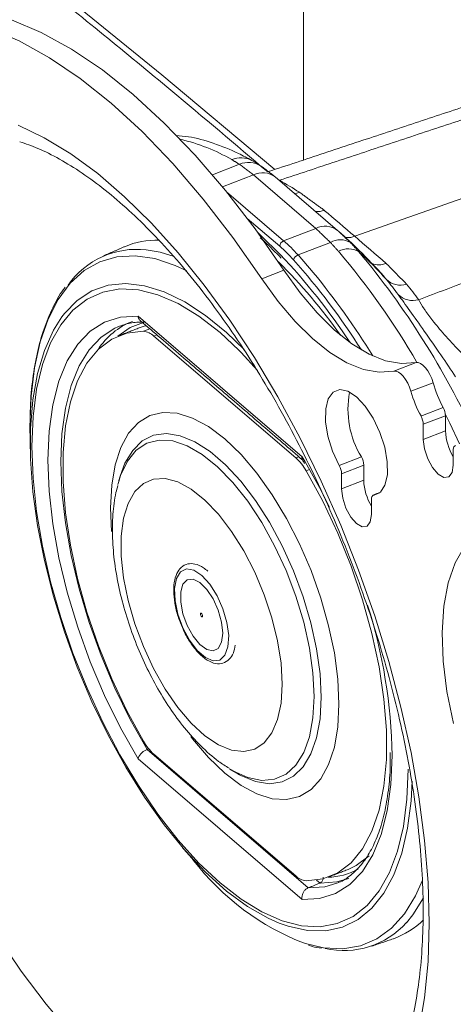
# Model space of a CAD drawing. Units: inches. Extents: x 3 to 99.2, y 1.4 to 64.8.
# Drawn here: x 79.7 to 81.1, y 45.4 to 48.7 of the extents above; entities that cross this region are included whole.
import ezdxf

# ---------------------------------------------------------------- set-up
doc = ezdxf.new("R2010")
doc.units = ezdxf.units.IN
doc.header["$MEASUREMENT"] = 0

msp = doc.modelspace()

# ---------------------------------------------------------------- linework, layer by layer
at = {"color": 7, "linetype": 'Continuous', "lineweight": 15}
for p, q in [((80.6086, 49.6034), (80.6086, 48.2698)), ((80.7805, 48.0136), (82.2633, 48.5381)), ((80.3934, 48.2555), (80.3026, 48.2203)), ((80.4728, 48.2444), (80.4662, 48.2494)), ((80.4405, 48.2198), (80.3367, 48.1795)), ((80.6497, 48.0401), (80.4405, 48.2198)), ((80.514, 48.2129), (80.7232, 48.0332)), ((80.3499, 48.1633), (80.542, 47.9983)), ((80.5287, 47.9801), (80.42, 48.0735)), ((80.6497, 48.0401), (80.542, 47.9983)), ((80.699, 47.993), (80.5902, 47.9508)), ((80.5902, 47.9508), (80.6415, 47.8913)), ((80.5431, 47.8995), (80.4686, 47.8707)), ((80.0532, 47.7453), (80.6036, 47.2726)), ((79.9943, 47.7131), (79.9847, 47.7093)), ((80.071, 47.6945), (80.0924, 47.7028)), ((80.1163, 47.6822), (80.106, 47.6782)), ((80.5824, 47.2692), (80.106, 47.6782)), ((80.912, 47.5606), (80.9865, 47.5895)), ((81.0438, 47.5216), (80.9693, 47.4927)), ((81.0031, 47.4097), (81.0776, 47.4386)), ((81.0853, 47.4107), (81.0109, 47.3818)), ((81.0853, 47.4107), (81.0853, 47.3597)), ((79.69, 47.3732), (79.6906, 47.3302)), ((81.0109, 47.3818), (81.0109, 47.3309)), ((81.0853, 47.3597), (81.0109, 47.3309)), ((80.5824, 47.2692), (80.5927, 47.2731)), ((80.6036, 47.2726), (80.6138, 47.2556)), ((80.7286, 47.2437), (80.803, 47.2726)), ((81.1113, 47.2446), (81.1113, 47.2956)), ((80.8108, 47.2447), (80.7363, 47.2158)), ((80.8108, 47.2447), (80.8108, 47.1937)), ((79.9982, 47.2231), (79.9933, 47.2078)), ((80.6289, 47.2297), (80.6174, 47.2253)), ((80.7363, 47.2158), (80.7363, 47.1648)), ((79.9882, 47.1902), (79.9854, 47.1797)), ((80.8108, 47.1937), (80.7363, 47.1648)), ((80.8633, 47.1514), (80.8445, 47.1441)), ((80.8368, 47.0786), (80.8368, 47.1295)), ((80.0832, 46.2896), (80.6246, 45.8246)), ((80.6036, 45.7854), (80.0532, 46.258)), ((80.106, 46.2738), (80.5824, 45.8647)), ((80.36, 46.2246), (80.3639, 46.2222)), ((80.3795, 46.2127), (80.3935, 46.2046)), ((80.6641, 45.8408), (80.6524, 45.8508)), ((80.7211, 45.8403), (80.7272, 45.8429))]:
    msp.add_line(p, q, dxfattribs=at)
at = {"color": 7, "linetype": 'Continuous', "lineweight": 15, "flags": 128}
for points in [[(80.5121, 48.2379), (80.1333, 48.5562), (79.6463, 48.9524), (79.1478, 49.3438), (78.638, 49.7304), (78.117, 50.1119), (77.585, 50.4883), (77.042, 50.8595), (76.4883, 51.2254), (75.924, 51.5858), (75.3493, 51.9407), (74.7643, 52.29), (74.1693, 52.6335), (73.5642, 52.9712), (72.9495, 53.303), (72.3251, 53.6288), (71.6914, 53.9484), (71.0484, 54.2618), (70.3963, 54.569), (69.7354, 54.8698), (69.0658, 55.1641), (68.3878, 55.4518), (67.7014, 55.7329), (67.007, 56.0074)], [(80.5431, 47.8995), (80.4462, 48.0383), (80.3464, 48.1676), (80.2446, 48.2864), (80.1413, 48.394), (80.0373, 48.4896), (79.9333, 48.5726), (79.8301, 48.6424), (79.7282, 48.6985), (79.6285, 48.7405), (79.5316, 48.7682)], [(80.4686, 47.8707), (80.3717, 48.0094), (80.272, 48.1387), (80.1702, 48.2575), (80.0669, 48.3651), (79.9629, 48.4607), (79.8589, 48.5437), (79.7556, 48.6135), (79.6538, 48.6696), (79.5541, 48.7116), (79.4571, 48.7393)], [(79.6502, 48.3864), (79.7379, 48.3445), (79.8273, 48.2902), (79.9176, 48.2239), (80.0082, 48.1461), (80.0985, 48.0573), (80.1879, 47.9581), (80.2756, 47.8494), (80.361, 47.7318), (80.4436, 47.6062), (80.5228, 47.4736), (80.5979, 47.3348), (80.6684, 47.1909), (80.7338, 47.0429), (80.7937, 46.8919), (80.8476, 46.7389), (80.8951, 46.5851), (80.9359, 46.4316), (80.9697, 46.2795), (80.9963, 46.1299), (81.0154, 45.9838), (81.0269, 45.8423), (81.0307, 45.7064), (81.0269, 45.5772), (81.0154, 45.4555), (80.9963, 45.3422)], [(80.5949, 48.1616), (80.5866, 48.1581), (80.58, 48.1562)], [(80.53, 47.9525), (80.4648, 48.0168), (80.456, 48.0249)], [(80.0804, 47.9679), (80.1272, 47.9597), (80.1744, 47.9454)], [(80.2172, 47.8974), (80.1781, 47.9155), (80.1094, 47.9383), (80.0437, 47.9479), (79.9818, 47.9444), (79.9244, 47.9277), (79.872, 47.8981), (79.8254, 47.8558), (79.785, 47.8014), (79.7514, 47.7355), (79.7248, 47.6588), (79.7055, 47.5721), (79.6939, 47.4766), (79.69, 47.3732)], [(80.9865, 47.5895), (80.9372, 47.5859), (80.8843, 47.5953), (80.8287, 47.6175), (80.7712, 47.6521), (80.713, 47.6985), (80.6548, 47.7558), (80.5979, 47.8233), (80.5431, 47.8995)], [(80.912, 47.5606), (80.8628, 47.557), (80.8099, 47.5665), (80.7542, 47.5886), (80.6968, 47.6232), (80.6385, 47.6696), (80.5804, 47.7269), (80.5235, 47.7944), (80.4686, 47.8707)], [(80.3914, 47.6309), (80.3284, 47.6897), (80.2577, 47.7446), (80.1879, 47.7872), (80.1198, 47.8169), (80.0544, 47.8334), (79.9924, 47.8365), (79.9347, 47.8262), (79.8818, 47.8024), (79.8347, 47.7657), (79.7937, 47.7163), (79.7594, 47.655), (79.7323, 47.5825), (79.7127, 47.4998), (79.7008, 47.4078), (79.6969, 47.3077), (79.7008, 47.2008), (79.7127, 47.0884), (79.7323, 46.972), (79.7594, 46.8529), (79.7937, 46.7328), (79.8347, 46.613), (79.8818, 46.4952), (79.9347, 46.3808), (79.9924, 46.2712), (80.0544, 46.1679), (80.1198, 46.072), (80.1879, 45.9849), (80.2577, 45.9075), (80.3284, 45.841), (80.3991, 45.7861), (80.4689, 45.7435), (80.537, 45.7137), (80.6024, 45.6972), (80.6644, 45.6941), (80.7222, 45.7045), (80.775, 45.7282), (80.8222, 45.765), (80.8631, 45.8143), (80.8974, 45.8756), (80.9245, 45.9481), (80.9441, 46.0309), (80.956, 46.1229), (80.9599, 46.223), (80.9599, 46.223)], [(79.7977, 47.7433), (79.8058, 47.754), (79.8492, 47.7983), (79.8984, 47.8301), (79.953, 47.849), (80.0121, 47.8547), (80.0751, 47.8473), (80.1412, 47.8267), (80.2097, 47.7933), (80.2797, 47.7474), (80.3503, 47.6897), (80.4089, 47.633)], [(80.5274, 45.7058), (80.49, 45.7223), (80.4206, 45.762), (80.3503, 45.8139), (80.2797, 45.8774), (80.2097, 45.9517), (80.1412, 46.0358), (80.0751, 46.1289), (80.0121, 46.2297), (79.953, 46.337), (79.8984, 46.4495), (79.8492, 46.5659), (79.8058, 46.6847), (79.7688, 46.8046), (79.7387, 46.9239), (79.7158, 47.0414), (79.7003, 47.1555), (79.6925, 47.2649), (79.6925, 47.3683), (79.7003, 47.4644), (79.7158, 47.552), (79.7387, 47.6301), (79.7688, 47.6977), (79.7977, 47.7433)], [(80.0532, 46.258), (79.9947, 46.3616), (79.9409, 46.4709), (79.8926, 46.5843), (79.8505, 46.7004), (79.8152, 46.8174), (79.7873, 46.9336), (79.767, 47.0475), (79.7547, 47.1573), (79.7506, 47.2615), (79.7547, 47.3587), (79.767, 47.4475), (79.7873, 47.5265), (79.8152, 47.5947), (79.8505, 47.6511), (79.8926, 47.6949), (79.9409, 47.7254), (79.9947, 47.7423), (80.0532, 47.7453)], [(79.9847, 47.7093), (79.9755, 47.7052), (79.9293, 47.6751), (79.889, 47.6325), (79.8553, 47.5778), (79.8286, 47.5119), (79.8092, 47.4356), (79.7974, 47.3501), (79.7935, 47.2565), (79.7974, 47.1561), (79.8092, 47.0504), (79.8286, 46.9409), (79.8553, 46.829), (79.889, 46.7164), (79.9293, 46.6046), (79.9755, 46.4952), (80.0271, 46.3897), (80.0832, 46.2896)], [(80.0714, 47.7239), (80.0271, 47.7067), (79.9854, 47.6779)], [(80.0806, 47.7129), (80.0774, 47.7121), (80.0535, 47.7045)], [(80.071, 47.6945), (80.0154, 47.688), (79.9648, 47.6678), (79.9199, 47.634), (79.8814, 47.5871), (79.8498, 47.528), (79.8258, 47.4575), (79.8095, 47.3766), (79.8013, 47.2866), (79.8013, 47.1888), (79.8095, 47.0848), (79.8258, 46.976), (79.8498, 46.8641), (79.8814, 46.7508), (79.9199, 46.6378), (79.9648, 46.5269), (80.0154, 46.4196), (80.071, 46.3177)], [(80.4547, 47.5625), (80.3991, 47.6231), (80.3914, 47.6309)], [(80.9865, 47.5895), (80.9936, 47.5894), (81.0015, 47.5864), (81.0098, 47.5805), (81.018, 47.572), (81.0259, 47.5614), (81.033, 47.5491), (81.039, 47.5356), (81.0438, 47.5216)], [(80.9693, 47.4927), (80.9646, 47.5067), (80.9585, 47.5202), (80.9514, 47.5325), (80.9436, 47.5431), (80.9353, 47.5516), (80.9271, 47.5575), (80.9192, 47.5605), (80.912, 47.5606)], [(79.8307, 45.3319), (79.7445, 45.434), (79.6602, 45.5452), (79.5786, 45.6648), (79.5003, 45.7918), (79.4258, 45.9252), (79.3557, 46.0641), (79.2906, 46.2074), (79.2309, 46.3539), (79.1771, 46.5027), (79.1297, 46.6525), (79.0889, 46.8022), (79.0551, 46.9507), (79.0285, 47.0968), (79.0094, 47.2394), (78.9978, 47.3775), (78.994, 47.51)], [(80.8445, 47.1441), (80.8666, 47.154), (80.8822, 47.1773), (80.8902, 47.2121), (80.8899, 47.2557), (80.8814, 47.3045), (80.8652, 47.3546), (80.8428, 47.4021), (80.8158, 47.4431), (80.7865, 47.4744), (80.7573, 47.4934), (80.7303, 47.4987), (80.7079, 47.4898), (80.6917, 47.4674), (80.6831, 47.4333), (80.6828, 47.3902), (80.6908, 47.3417), (80.7065, 47.2915), (80.7286, 47.2437)], [(80.7278, 46.4421), (80.7239, 46.5253), (80.7122, 46.6136), (80.6931, 46.7051), (80.6669, 46.7979), (80.6341, 46.8902), (80.5954, 46.98), (80.5516, 47.0656), (80.5036, 47.1453), (80.4523, 47.2173), (80.3988, 47.2803), (80.3442, 47.3328), (80.2896, 47.374), (80.2362, 47.4029), (80.1849, 47.4189), (80.1369, 47.4218), (80.0931, 47.4114), (80.0544, 47.388), (80.0216, 47.3521), (79.9953, 47.3043), (79.9762, 47.2457), (79.9646, 47.1774), (79.9607, 47.1009), (79.9642, 47.0215)], [(81.1329, 47.3157), (81.0996, 47.3853), (81.0852, 47.4143)], [(80.668, 46.465), (80.6641, 46.5439), (80.6526, 46.6277), (80.6337, 46.7146), (80.6078, 46.8025), (80.5755, 46.8895), (80.5375, 46.9736), (80.4947, 47.0531), (80.448, 47.1261), (80.3986, 47.1909), (80.3473, 47.2462), (80.2955, 47.2907), (80.2443, 47.3234), (80.1948, 47.3435), (80.1482, 47.3507), (80.1054, 47.3448), (80.0674, 47.3258), (80.0351, 47.2943), (80.0092, 47.2509), (79.9982, 47.2231)], [(80.6445, 46.4677), (80.6405, 46.5464), (80.6288, 46.63), (80.6095, 46.7167), (80.5831, 46.8042), (80.5503, 46.8907), (80.5117, 46.9741), (80.4684, 47.0523), (80.4213, 47.1237), (80.3715, 47.1864), (80.3203, 47.2391), (80.2687, 47.2805), (80.218, 47.3096), (80.1695, 47.3258), (80.1241, 47.3287), (80.0831, 47.3181), (80.0473, 47.2944), (80.0176, 47.2581), (79.9947, 47.2101), (79.9882, 47.1902)], [(81.0109, 47.3309), (81.0147, 47.2995), (81.0256, 47.2663), (81.0419, 47.2363), (81.0611, 47.2143), (81.0803, 47.2033), (81.0966, 47.2053), (81.1075, 47.2198), (81.1113, 47.2446)], [(81.1191, 47.3102), (81.1174, 47.3097), (81.1158, 47.3089), (81.1145, 47.3076), (81.1134, 47.3059), (81.1125, 47.3038), (81.1118, 47.3013), (81.1114, 47.2986), (81.1113, 47.2956)], [(80.6138, 47.2556), (80.6621, 47.1691), (80.6954, 47.1034)], [(80.6174, 45.8484), (80.673, 45.8549), (80.7237, 45.8752), (80.7686, 45.909), (80.8071, 45.9558), (80.8386, 46.0149), (80.8627, 46.0855), (80.8789, 46.1663), (80.8871, 46.2563), (80.8871, 46.3541), (80.8789, 46.4582), (80.8627, 46.567), (80.8386, 46.6789), (80.8071, 46.7921), (80.7686, 46.9051), (80.7237, 47.016), (80.673, 47.1233), (80.6174, 47.2253)], [(80.5371, 46.5088), (80.5332, 46.5791), (80.5216, 46.6541), (80.5027, 46.7316), (80.477, 46.8093), (80.4452, 46.8851), (80.4083, 46.9567), (80.3673, 47.0222), (80.3234, 47.0796), (80.2779, 47.1272), (80.232, 47.1637), (80.1872, 47.1881), (80.1446, 47.1996), (80.1055, 47.198), (80.071, 47.1832), (80.0422, 47.1557), (80.0198, 47.1162), (80.0045, 47.066), (79.9967, 47.0065), (79.9967, 46.9393), (80.0045, 46.8664), (80.0198, 46.7899), (80.0422, 46.712), (80.071, 46.635), (80.1055, 46.561), (80.1446, 46.4922), (80.1872, 46.4306), (80.232, 46.3779), (80.2779, 46.3356), (80.3234, 46.3051), (80.3673, 46.287), (80.4083, 46.2821), (80.4452, 46.2903), (80.477, 46.3116), (80.5027, 46.3452), (80.5216, 46.3902), (80.5332, 46.4452), (80.5371, 46.5088)], [(80.7363, 47.1648), (80.7402, 47.1334), (80.751, 47.1002), (80.7673, 47.0703), (80.7865, 47.0482), (80.8058, 47.0373), (80.822, 47.0392), (80.8329, 47.0537), (80.8368, 47.0786)], [(80.8445, 47.1441), (80.8428, 47.1437), (80.8413, 47.1428), (80.8399, 47.1415), (80.8388, 47.1398), (80.8379, 47.1377), (80.8373, 47.1353), (80.8369, 47.1325), (80.8368, 47.1295)], [(81.1117, 46.3771), (81.0902, 46.4837), (81.0776, 46.5863), (81.074, 46.6828), (81.0795, 46.7712), (81.0941, 46.8498), (81.1175, 46.9168), (81.1491, 46.971), (81.1883, 47.0112)], [(80.2673, 46.874), (80.2941, 46.8446), (80.3185, 46.8061), (80.3382, 46.7618), (80.3516, 46.7157), (80.3574, 46.6719), (80.3551, 46.6342), (80.345, 46.606), (80.3278, 46.5899), (80.3052, 46.5872), (80.2792, 46.5982), (80.252, 46.6219), (80.2261, 46.6562), (80.2038, 46.6981), (80.187, 46.7438), (80.1773, 46.7893), (80.1756, 46.8305), (80.1819, 46.8638), (80.1957, 46.8862), (80.2158, 46.8958), (80.2404, 46.8915), (80.2673, 46.874)], [(80.3375, 46.6802), (80.3337, 46.7173), (80.3225, 46.757), (80.3053, 46.795), (80.2839, 46.8272), (80.2605, 46.8501), (80.2378, 46.8612), (80.2182, 46.8592), (80.2039, 46.8446), (80.1963, 46.8187), (80.1963, 46.7844), (80.2039, 46.7455), (80.2182, 46.7061), (80.2378, 46.6705), (80.2605, 46.6426), (80.2839, 46.6254), (80.3053, 46.6207), (80.3225, 46.6291), (80.3337, 46.6497), (80.3375, 46.6802)], [(80.2664, 46.7362), (80.2677, 46.7354), (80.2689, 46.7355), (80.2696, 46.7365), (80.2699, 46.7382), (80.2696, 46.7404), (80.2689, 46.7427), (80.2678, 46.7448), (80.2664, 46.7464), (80.2651, 46.7471), (80.264, 46.747), (80.2632, 46.746), (80.2629, 46.7443), (80.2632, 46.7421), (80.2639, 46.7398), (80.2651, 46.7378), (80.2664, 46.7362)], [(80.2303, 46.3333), (80.2362, 46.3256), (80.2896, 46.2627), (80.3442, 46.2101), (80.3988, 46.1689), (80.4523, 46.14), (80.5036, 46.124), (80.5516, 46.1211), (80.5954, 46.1315), (80.6341, 46.1549), (80.6669, 46.1909), (80.6931, 46.2387), (80.7122, 46.2973), (80.7239, 46.3655), (80.7278, 46.4421)], [(80.3639, 46.2222), (80.3715, 46.2177), (80.4213, 46.195), (80.4684, 46.1854), (80.5117, 46.1893), (80.5503, 46.2064), (80.5831, 46.2365), (80.6095, 46.2788), (80.6288, 46.3323), (80.6405, 46.3957), (80.6445, 46.4677)], [(80.3935, 46.2046), (80.3986, 46.2019), (80.448, 46.1817), (80.4947, 46.1745), (80.5375, 46.1805), (80.5755, 46.1994), (80.6078, 46.231), (80.6337, 46.2744), (80.6526, 46.3287), (80.6641, 46.3927), (80.668, 46.465)], [(80.9062, 46.2692), (80.9062, 46.2691), (80.9021, 46.1719), (80.8898, 46.0832), (80.8696, 46.0042), (80.8416, 45.936), (80.8063, 45.8796), (80.7642, 45.8358), (80.7159, 45.8052), (80.6621, 45.7884), (80.6036, 45.7854)], [(80.9732, 46.1826), (80.9697, 46.1166), (80.9581, 46.0246), (80.9389, 45.9416), (80.9123, 45.8687), (80.8787, 45.8066), (80.8385, 45.7563), (80.7921, 45.7181), (80.7401, 45.6928), (80.6832, 45.6804), (80.622, 45.6812), (80.5574, 45.6953), (80.5274, 45.7058)], [(80.7589, 45.8866), (80.7857, 45.8992), (80.8296, 45.9321)], [(80.6156, 45.6371), (80.6763, 45.623), (80.7402, 45.6199), (80.7999, 45.6301), (80.8549, 45.6533), (80.9044, 45.6893), (80.948, 45.7377), (80.9851, 45.7979), (81.0082, 45.85)], [(80.7604, 45.8564), (80.7201, 45.8445), (80.6641, 45.8408)], [(80.6246, 45.8246), (80.6807, 45.8283), (80.7211, 45.8403)], [(81.0113, 45.7914), (80.9754, 45.7337), (80.9542, 45.7076)]]:
    msp.add_lwpolyline(points, dxfattribs=at)
at = {"color": 7, "linetype": 'Continuous', "lineweight": 15}
for centre, radius, start, end in [((80.0522, 47.7251), 0.6306, 59.9698, 76.8675), ((80.3986, 48.1982), 0.0791, 62.7586, 112.9481), ((80.4239, 48.1816), 0.0799, 58.0541, 112.4317), ((80.4716, 48.1561), 0.0708, 53.2508, 116.0101), ((79.5433, 46.4807), 1.9827, 57.9662, 60.2195), ((80.653, 48.1713), 0.0751, 267.6103, 289.9131), ((80.6808, 47.9765), 0.0708, 53.2515, 116.0097), ((80.1145, 47.7311), 0.2694, 87.8456, 113.2969), ((80.5499, 47.9786), 0.0212, 111.8764, 175.9475), ((80.201, 47.6043), 0.5211, 41.6706, 49.1225), ((80.7321, 47.9365), 0.0655, 58.5221, 120.3551), ((80.0487, 47.6885), 0.2812, 83.5154, 145.0152), ((80.1985, 47.5986), 0.5046, 41.672, 49.122), ((80.7587, 47.902), 0.0694, 59.0158, 118.0256), ((78.7558, 46.293), 2.583, 30.1356, 40.2877), ((78.9809, 46.4814), 2.1364, 33.3693, 43.52), ((80.5987, 47.9283), 0.024, 110.6836, 166.1189), ((78.8002, 46.3613), 2.3717, 32.3821, 41.5393), ((80.0307, 47.108), 1.1453, 41.5972, 48.1769), ((78.6744, 46.191), 2.7621, 24.6813, 39.8665), ((79.2153, 46.607), 1.8593, 35.3064, 45.2394), ((80.8614, 47.9805), 0.0629, 248.5995, 292.9736), ((78.6795, 46.2779), 2.5402, 31.6655, 39.4301), ((80.0293, 47.1625), 1.1109, 36.1653, 39.4466), ((80.9341, 47.9162), 0.067, 225.5836, 287.9994), ((80.0648, 47.1202), 1.1526, 36.1651, 39.4464), ((80.976, 47.8683), 0.0707, 225.2712, 285.9), ((80.1223, 47.5028), 0.2415, 111.3919, 147.3813), ((80.0656, 47.6371), 0.0577, 45.5242, 84.6426), ((81.4339, 47.6321), 0.4055, 195.8217, 208.5016), ((81.0629, 47.432), 0.3049, 169.2413, 211.5338), ((81.3594, 47.6032), 0.4054, 195.821, 208.5015), ((81.0239, 47.4087), 0.0614, 1.9109, 29.2004), ((80.9495, 47.3798), 0.0614, 1.9066, 29.2047), ((81.2653, 47.3664), 0.1801, 182.1318, 211.2925), ((80.4658, 47.1402), 0.1739, 29.2988, 47.8858), ((80.7494, 47.2426), 0.0614, 1.9028, 29.2085), ((80.675, 47.2137), 0.0614, 1.9092, 29.2048), ((80.9907, 47.2004), 0.18, 182.1311, 211.2371), ((79.1248, 46.2387), 1.7817, 0.9802, 17.5064), ((80.2227, 46.4028), 0.1739, 209.3018, 227.8828), ((80.9189, 46.4373), 0.8558, 217.3485, 249.2408), ((80.6876, 46.0701), 0.2099, 270.8675, 299.9333), ((80.6228, 45.9059), 0.0577, 225.5238, 264.643), ((80.8183, 45.914), 0.2763, 289.4378, 314.5269), ((80.7443, 45.8958), 0.2818, 257.1809, 318.1202)]:
    msp.add_arc(centre, radius, start, end, dxfattribs=at)
for centre, major_axis, ratio, start_param, end_param in [((31.5807, 86.8763), (82.6668, -68.7646), 0.018153, 0.948518, 0.950051), ((126.3874, 5.458), (82.5162, -73.0376), 0.018028, 2.170739, 2.172272)]:
    msp.add_ellipse(centre, major_axis=major_axis, ratio=ratio, start_param=start_param, end_param=end_param, dxfattribs=at)
for points, knots in [([(67.0253, 55.9649), (67.1399, 55.9202), (67.4721, 55.7906), (68.0166, 55.5715), (68.6565, 55.3058), (69.2888, 55.0342), (69.9137, 54.757), (70.5309, 54.4741), (71.1403, 54.1856), (71.7417, 53.8917), (72.335, 53.5923), (72.9201, 53.2876), (73.4967, 52.9776), (74.0647, 52.6624), (74.6241, 52.3421), (75.1746, 52.0167), (75.7162, 51.6864), (76.2487, 51.3512), (76.7719, 51.0113), (77.2857, 50.6666), (77.7901, 50.3173), (78.2848, 49.9635), (78.7698, 49.6053), (79.245, 49.2427), (79.7098, 48.8757), (80.1251, 48.5384), (80.3805, 48.3215), (80.4884, 48.2299)], [0, 0, 0, 0, 0.0216951, 0.0629222, 0.1041494, 0.1453762, 0.1866026, 0.2278288, 0.2690546, 0.3102801, 0.3515053, 0.3927303, 0.4339549, 0.4751794, 0.5164036, 0.5576276, 0.5988515, 0.6400752, 0.6812989, 0.7225225, 0.7637461, 0.8049697, 0.8461935, 0.8874174, 0.9286416, 0.9698661, 1, 1, 1, 1]), ([(79.6561, 48.3312), (79.676, 48.3244), (79.7187, 48.3099), (79.7891, 48.2743), (79.8649, 48.2276), (79.9428, 48.17), (80.0221, 48.1022), (80.1021, 48.0243), (80.1822, 47.9369), (80.2616, 47.8404), (80.3399, 47.7355), (80.4162, 47.6229), (80.49, 47.5033), (80.5607, 47.3777), (80.6278, 47.2469), (80.6907, 47.1118), (80.749, 46.9734), (80.8023, 46.8327), (80.8502, 46.6907), (80.8923, 46.5485), (80.9283, 46.4069), (80.958, 46.2672), (80.9813, 46.1303), (80.998, 45.9972), (81.0081, 45.8689), (81.0115, 45.7464), (81.0083, 45.6306), (80.9988, 45.5224), (80.9832, 45.4227), (80.962, 45.332), (80.9352, 45.2518), (80.9108, 45.1939), (80.8943, 45.1668), (80.8897, 45.1591)], [0, 0, 0, 0, 0.028888, 0.061749, 0.094411, 0.127044, 0.159723, 0.192499, 0.225388, 0.258387, 0.291486, 0.324672, 0.35793, 0.391247, 0.424609, 0.458003, 0.491419, 0.524846, 0.558271, 0.591682, 0.625067, 0.658416, 0.691715, 0.724951, 0.75811, 0.791177, 0.824135, 0.856972, 0.88968, 0.922264, 0.954755, 0.987223, 1, 1, 1, 1]), ([(80.4348, 48.2685), (80.42, 48.2764), (80.3771, 48.2993), (80.3062, 48.3275), (80.2363, 48.3476), (80.195, 48.3509), (80.1813, 48.352)], [0, 0, 0, 0, 0.175869, 0.508725, 0.838075, 1, 1, 1, 1]), ([(80.4659, 48.2491), (80.4589, 48.2541), (80.4489, 48.2612), (80.4377, 48.2663), (80.4344, 48.2679)], [0, 0, 0, 0, 0.703132, 1, 1, 1, 1]), ([(80.8779, 47.8794), (80.8511, 47.9087), (80.8031, 47.9611), (80.7505, 48.0087), (80.7273, 48.0297)], [0, 0, 0, 0, 0.559463, 1, 1, 1, 1]), ([(80.4635, 48.0086), (80.4687, 48.0041), (80.492, 47.984), (80.5152, 47.9593), (80.5331, 47.9402)], [0, 0, 0, 0, 0.2257, 1, 1, 1, 1]), ([(80.7482, 48.0102), (80.7504, 48.0097), (80.7599, 48.0072), (80.7715, 48.0108), (80.7805, 48.0136)], [0, 0, 0, 0, 0.230152, 1, 1, 1, 1]), ([(79.8087, 47.842), (79.8081, 47.8413), (79.7933, 47.8243), (79.77, 47.7815), (79.7395, 47.7133), (79.7164, 47.6345), (79.7003, 47.5472), (79.6915, 47.4637), (79.691, 47.4069), (79.6909, 47.3842)], [0, 0, 0, 0, 0.006994, 0.17902, 0.35343, 0.529351, 0.705908, 0.882497, 1, 1, 1, 1]), ([(81.1194, 47.5418), (81.1035, 47.5655), (81.0716, 47.613), (81.0161, 47.6923), (80.9641, 47.7657), (80.9388, 47.8007), (80.9262, 47.8181)], [0, 0, 0, 0, 0.265101, 0.531502, 0.767228, 1, 1, 1, 1]), ([(80.9953, 47.8003), (81.0009, 47.7906), (81.0079, 47.7785), (81.0255, 47.7527), (81.0396, 47.7338), (81.0661, 47.7007), (81.0849, 47.6792), (81.1157, 47.6456), (81.1311, 47.6302), (81.1458, 47.6156)], [0, 0, 0, 0, 0.180951, 0.226566, 0.405284, 0.454652, 0.707438, 0.721413, 1, 1, 1, 1]), ([(80.0617, 47.7296), (80.061, 47.7301), (80.0579, 47.7321), (80.0551, 47.7377), (80.0536, 47.7429), (80.0532, 47.7452), (80.0532, 47.7453)], [0, 0, 0, 0, 0.147111, 0.648799, 0.984943, 1, 1, 1, 1]), ([(79.986, 47.7092), (79.9992, 47.714), (80.026, 47.7238), (80.0567, 47.7255), (80.0734, 47.7244), (80.0739, 47.7243)], [0, 0, 0, 0, 0.481702, 0.985217, 1, 1, 1, 1]), ([(80.6036, 47.2726), (80.6036, 47.2726), (80.6032, 47.2709), (80.6029, 47.2673), (80.6042, 47.2648), (80.6049, 47.2634)], [0, 0, 0, 0, 0.019593, 0.457235, 1, 1, 1, 1]), ([(79.9856, 47.1765), (79.9833, 47.1685), (79.9742, 47.1378), (79.9678, 47.0789), (79.9661, 46.9999), (79.9735, 46.9163), (79.9885, 46.8312), (80.0107, 46.7459), (80.0393, 46.6617), (80.0738, 46.58), (80.1138, 46.5017), (80.1589, 46.4283), (80.2087, 46.3605), (80.2636, 46.3001), (80.3137, 46.2547), (80.3473, 46.2339), (80.3592, 46.2265)], [0, 0, 0, 0, 0.026651, 0.102429, 0.181199, 0.259666, 0.336987, 0.413338, 0.489122, 0.564755, 0.640601, 0.717022, 0.794525, 0.873706, 0.955152, 1, 1, 1, 1]), ([(80.2874, 46.8885), (80.2825, 46.8924), (80.2683, 46.9039), (80.2456, 46.914), (80.2191, 46.9146), (80.1971, 46.9026), (80.182, 46.8807), (80.1736, 46.8511), (80.1719, 46.8135), (80.178, 46.7706), (80.1864, 46.7365), (80.1941, 46.7188), (80.1956, 46.7153)], [0, 0, 0, 0, 0.062787, 0.185124, 0.287663, 0.397093, 0.5023, 0.613972, 0.733151, 0.852581, 0.971152, 1, 1, 1, 1]), ([(80.1956, 46.7153), (80.2, 46.7043), (80.21, 46.6788), (80.2315, 46.643), (80.2575, 46.6108), (80.2854, 46.5877), (80.3126, 46.5765), (80.339, 46.5775), (80.3601, 46.5907), (80.3741, 46.6118), (80.3779, 46.6306), (80.3797, 46.6396)], [0, 0, 0, 0, 0.0910742, 0.2117276, 0.3330466, 0.4558423, 0.5808782, 0.6847049, 0.7950558, 0.9023013, 1, 1, 1, 1]), ([(80.0832, 46.2896), (80.0803, 46.2882), (80.0745, 46.2855), (80.0662, 46.2789), (80.0593, 46.2713), (80.055, 46.2641), (80.0536, 46.2598), (80.0532, 46.2581), (80.0532, 46.258)], [0, 0, 0, 0, 0.208781, 0.417467, 0.629194, 0.847315, 0.993442, 1, 1, 1, 1]), ([(80.9001, 46.2795), (80.9002, 46.2611), (80.9003, 46.2126), (80.8931, 46.1415), (80.8794, 46.0668), (80.8594, 46.0014), (80.8337, 45.9458), (80.8031, 45.9002), (80.7675, 45.8664), (80.7419, 45.8475), (80.7268, 45.8429), (80.7264, 45.8428)], [0, 0, 0, 0, 0.079712, 0.210313, 0.340583, 0.470563, 0.600448, 0.730598, 0.861975, 0.996141, 1, 1, 1, 1]), ([(80.6746, 45.8604), (80.6746, 45.8603), (80.6747, 45.8592), (80.6749, 45.8563), (80.674, 45.8517), (80.6716, 45.8469), (80.6683, 45.843), (80.6655, 45.8415), (80.6641, 45.8408)], [0, 0, 0, 0, 0.009152, 0.153276, 0.371289, 0.582832, 0.791361, 1, 1, 1, 1]), ([(80.6036, 45.7854), (80.6036, 45.7855), (80.6032, 45.7878), (80.603, 45.7935), (80.6048, 45.8028), (80.6095, 45.8123), (80.6163, 45.8202), (80.6218, 45.8231), (80.6246, 45.8246)], [0, 0, 0, 0, 0.006554, 0.152682, 0.370809, 0.582536, 0.791211, 1, 1, 1, 1]), ([(80.625, 45.6324), (80.6294, 45.6307), (80.6445, 45.6248), (80.659, 45.6229), (80.6692, 45.6216)], [0, 0, 0, 0, 0.294527, 1, 1, 1, 1])]:
    msp.add_open_spline(points, degree=3, knots=knots, dxfattribs=at)
for points in [[(81.9139, 48.703), (80.7475, 49.7047)], [(81.9931, 48.7293), (80.4907, 48.2307)], [(82.0553, 48.7084), (80.528, 48.2016)], [(80.9953, 47.8003), (82.4663, 48.3554)], [(80.3934, 48.2555), (80.3677, 48.271)], [(80.4405, 48.2198), (80.3934, 48.2555)], [(80.4728, 48.2444), (80.514, 48.2129)], [(80.5949, 48.1616), (80.6786, 48.1006)], [(80.699, 47.993), (80.6497, 48.0401)], [(80.7232, 48.0332), (80.7663, 47.9923)], [(80.0079, 47.9785), (79.9376, 47.948)], [(80.7261, 47.9633), (80.699, 47.993)], [(80.7663, 47.9923), (80.7945, 47.9615)], [(80.886, 47.9225), (80.9549, 47.8525)], [(80.8872, 47.8684), (80.8742, 47.8816)], [(80.0535, 47.7045), (79.9915, 47.6804)], [(80.0615, 47.7293), (80.6064, 47.2613)], [(79.6906, 47.3302), (79.6921, 47.2773)], [(80.6046, 47.2632), (80.612, 47.2507)], [(79.9933, 47.2078), (79.9882, 47.1902)], [(80.864, 47.1519), (80.8429, 47.1437)], [(80.0898, 46.2923), (80.0832, 46.2896)], [(80.3639, 46.2222), (80.3795, 46.2127)], [(80.204, 45.9582), (80.2386, 45.9182)], [(80.697, 45.8625), (80.7589, 45.8866)], [(80.6641, 45.8408), (80.6246, 45.8246)], [(80.8376, 45.6286), (80.9102, 45.6535)]]:
    msp.add_open_spline(points, degree=1, dxfattribs=at)

doc.saveas('drawing.dxf')
